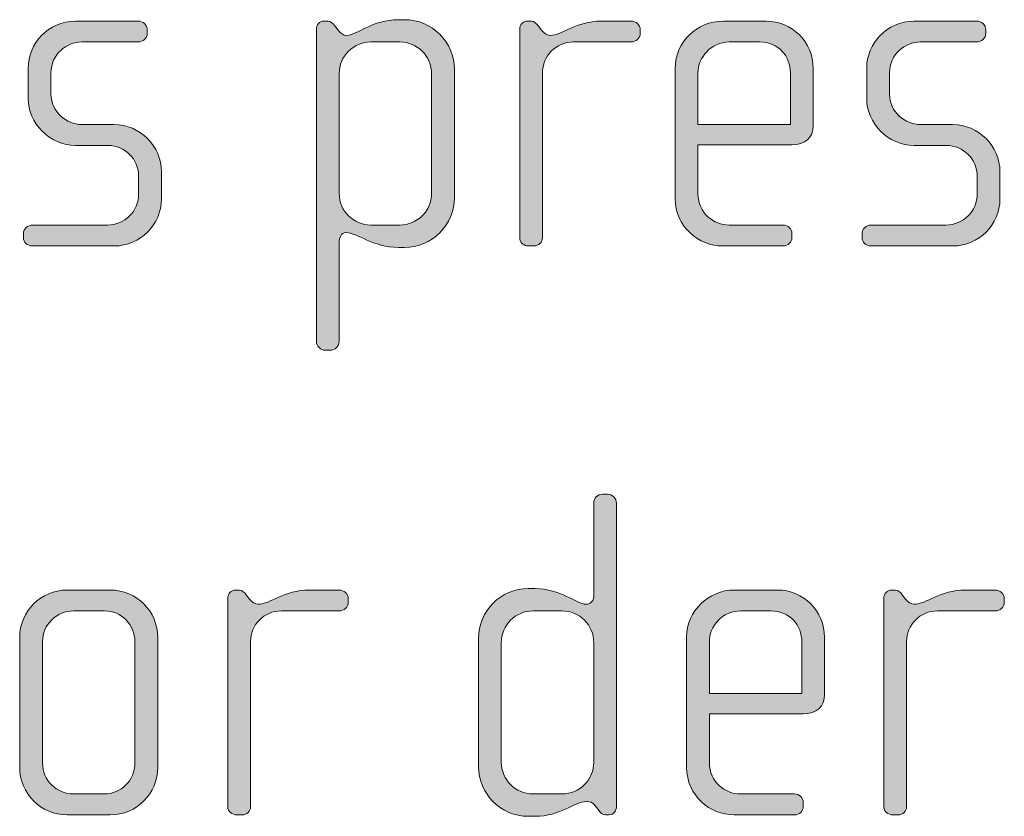
# Model space of a CAD drawing. Units: inches. Extents: x 6 to 184, y -291 to 306.
# Drawn here: x 125 to 130, y -254 to -250 of the extents above; entities that cross this region are included whole.
import ezdxf

# ---------------------------------------------------------------- set-up
doc = ezdxf.new("R2010")
doc.units = ezdxf.units.IN
doc.header["$MEASUREMENT"] = 0
doc.layers.add('Layer 1', color=7, linetype='Continuous')

msp = doc.modelspace()

# ---------------------------------------------------------------- hatches: boundary and pattern name
at = {"layer": 'Layer 1', "true_color": 0x231f20}
h = msp.add_hatch(color=179, dxfattribs=at)
h.dxf.hatch_style = 2
edge = h.paths.add_edge_path()
edge.add_spline(control_points=[(125.7308, -251.0848), (125.7308, -251.0848), (125.3036, -251.0848), (125.3036, -251.0848), (125.2764, -251.0848), (125.2568, -251.0651), (125.2568, -251.0403), (125.2568, -251.0403), (125.2568, -251.0207), (125.2568, -251.0207), (125.2568, -250.9959), (125.2788, -250.9759), (125.3036, -250.9759), (125.3036, -250.9759), (125.694, -250.9759), (125.694, -250.9759), (125.7853, -250.9759), (125.8569, -250.9042), (125.8569, -250.8129), (125.8569, -250.8129), (125.8569, -250.7216), (125.8569, -250.7216), (125.8569, -250.6328), (125.7853, -250.5611), (125.6964, -250.5611), (125.6964, -250.5611), (125.5283, -250.5611), (125.5283, -250.5611), (125.3925, -250.5611), (125.2812, -250.4447), (125.2812, -250.3165), (125.2812, -250.3165), (125.2812, -250.1584), (125.2812, -250.1584), (125.2812, -250.0323), (125.3849, -249.9138), (125.5283, -249.9138), (125.5283, -249.9138), (125.8545, -249.9138), (125.8545, -249.9138), (125.879, -249.9138), (125.9017, -249.9334), (125.9017, -249.9582), (125.9017, -249.9582), (125.9017, -249.9779), (125.9017, -249.9779), (125.9017, -250.0027), (125.879, -250.0223), (125.8545, -250.0223), (125.8545, -250.0223), (125.5606, -250.0223), (125.5606, -250.0223), (125.4814, -250.0223), (125.4001, -250.0867), (125.4001, -250.1828), (125.4001, -250.1828), (125.4001, -250.2917), (125.4001, -250.2917), (125.4001, -250.3882), (125.4814, -250.4522), (125.5606, -250.4522), (125.5606, -250.4522), (125.7284, -250.4522), (125.7284, -250.4522), (125.8645, -250.4522), (125.9754, -250.5659), (125.9754, -250.6968), (125.9754, -250.6968), (125.9754, -250.8402), (125.9754, -250.8402), (125.9754, -250.9735), (125.8645, -251.0848), (125.7308, -251.0848)], knot_values=[0, 0, 0, 0, 1, 1, 1, 2, 2, 2, 3, 3, 3, 4, 4, 4, 5, 5, 5, 6, 6, 6, 7, 7, 7, 8, 8, 8, 9, 9, 9, 10, 10, 10, 11, 11, 11, 12, 12, 12, 13, 13, 13, 14, 14, 14, 15, 15, 15, 16, 16, 16, 17, 17, 17, 18, 18, 18, 19, 19, 19, 20, 20, 20, 21, 21, 21, 22, 22, 22, 23, 23, 23, 24, 24, 24, 24], degree=3, periodic=1)
h = msp.add_hatch(color=179, dxfattribs=at)
h.dxf.hatch_style = 2
edge = h.paths.add_edge_path()
edge.add_spline(control_points=[(127.2422, -251.0923), (127.2422, -251.0923), (127.2102, -251.0923), (127.2102, -251.0923), (127.0765, -251.0923), (126.9976, -251.0155), (126.9359, -251.0155), (126.9111, -251.0155), (126.9015, -251.0403), (126.9015, -251.0699), (126.9015, -251.0699), (126.9015, -251.5815), (126.9015, -251.5815), (126.9015, -251.606), (126.8791, -251.6284), (126.8543, -251.6284), (126.8543, -251.6284), (126.8298, -251.6284), (126.8298, -251.6284), (126.805, -251.6284), (126.7826, -251.606), (126.7826, -251.5815), (126.7826, -251.5815), (126.7826, -249.9555), (126.7826, -249.9555), (126.7826, -249.9334), (126.8002, -249.9138), (126.8195, -249.9138), (126.8195, -249.9138), (126.8443, -249.9138), (126.8443, -249.9138), (126.8567, -249.9138), (126.8667, -249.9234), (126.8791, -249.9382), (126.8791, -249.9382), (126.8963, -249.9606), (126.8963, -249.9606), (126.9087, -249.9779), (126.9235, -249.9878), (126.9407, -249.9878), (126.9904, -249.9878), (127.0765, -249.9062), (127.2102, -249.9062), (127.2102, -249.9062), (127.2422, -249.9062), (127.2422, -249.9062), (127.3855, -249.9062), (127.5016, -250.0223), (127.5016, -250.1656), (127.5016, -250.1656), (127.5016, -250.8326), (127.5016, -250.8326), (127.5016, -250.9759), (127.3855, -251.0923), (127.2422, -251.0923)], knot_values=[0, 0, 0, 0, 1, 1, 1, 2, 2, 2, 3, 3, 3, 4, 4, 4, 5, 5, 5, 6, 6, 6, 7, 7, 7, 8, 8, 8, 9, 9, 9, 10, 10, 10, 11, 11, 11, 12, 12, 12, 13, 13, 13, 14, 14, 14, 15, 15, 15, 16, 16, 16, 17, 17, 17, 18, 18, 18, 18], degree=3, periodic=1)
edge = h.paths.add_edge_path()
edge.add_spline(control_points=[(127.3831, -250.188), (127.3831, -250.0964), (127.309, -250.0223), (127.2177, -250.0223), (127.2177, -250.0223), (127.0668, -250.0223), (127.0668, -250.0223), (126.9752, -250.0223), (126.9015, -250.0964), (126.9015, -250.188), (126.9015, -250.188), (126.9015, -250.8105), (126.9015, -250.8105), (126.9015, -250.9018), (126.9752, -250.9759), (127.0668, -250.9759), (127.0668, -250.9759), (127.2177, -250.9759), (127.2177, -250.9759), (127.309, -250.9759), (127.3831, -250.9018), (127.3831, -250.8105), (127.3831, -250.8105), (127.3831, -250.188), (127.3831, -250.188)], knot_values=[0, 0, 0, 0, 1, 1, 1, 2, 2, 2, 3, 3, 3, 4, 4, 4, 5, 5, 5, 6, 6, 6, 7, 7, 7, 8, 8, 8, 8], degree=3, periodic=1)
h = msp.add_hatch(color=179, dxfattribs=at)
h.dxf.hatch_style = 2
edge = h.paths.add_edge_path()
edge.add_spline(control_points=[(128.4228, -250.0223), (128.4228, -250.0223), (128.121, -250.0223), (128.121, -250.0223), (128.0297, -250.0223), (127.9605, -250.0964), (127.9605, -250.1828), (127.9605, -250.1828), (127.9605, -251.0427), (127.9605, -251.0427), (127.9605, -251.0651), (127.9409, -251.0848), (127.9164, -251.0848), (127.9164, -251.0848), (127.8888, -251.0848), (127.8888, -251.0848), (127.864, -251.0848), (127.842, -251.0675), (127.842, -251.0427), (127.842, -251.0427), (127.842, -249.9555), (127.842, -249.9555), (127.842, -249.9334), (127.8592, -249.9138), (127.8816, -249.9138), (127.8816, -249.9138), (127.904, -249.9138), (127.904, -249.9138), (127.9164, -249.9138), (127.9309, -249.9286), (127.9384, -249.9382), (127.9384, -249.9382), (127.9557, -249.9606), (127.9557, -249.9606), (127.9681, -249.9754), (127.9829, -249.9878), (128.0001, -249.9878), (128.0645, -249.9878), (128.1334, -249.9138), (128.2671, -249.9138), (128.2671, -249.9138), (128.4228, -249.9138), (128.4228, -249.9138), (128.4476, -249.9138), (128.4697, -249.9334), (128.4697, -249.9582), (128.4697, -249.9582), (128.4697, -249.9779), (128.4697, -249.9779), (128.4697, -250.0027), (128.4476, -250.0223), (128.4228, -250.0223)], knot_values=[0, 0, 0, 0, 1, 1, 1, 2, 2, 2, 3, 3, 3, 4, 4, 4, 5, 5, 5, 6, 6, 6, 7, 7, 7, 8, 8, 8, 9, 9, 9, 10, 10, 10, 11, 11, 11, 12, 12, 12, 13, 13, 13, 14, 14, 14, 15, 15, 15, 16, 16, 16, 17, 17, 17, 17], degree=3, periodic=1)
h = msp.add_hatch(color=179, dxfattribs=at)
h.dxf.hatch_style = 2
edge = h.paths.add_edge_path()
edge.add_spline(control_points=[(129.26, -250.5583), (129.26, -250.5583), (128.7708, -250.5583), (128.7708, -250.5583), (128.7708, -250.5583), (128.7708, -250.8129), (128.7708, -250.8129), (128.7708, -250.9142), (128.8521, -250.9759), (128.9337, -250.9759), (128.9337, -250.9759), (129.2128, -250.9759), (129.2128, -250.9759), (129.24, -250.9759), (129.26, -250.9959), (129.26, -251.0207), (129.26, -251.0207), (129.26, -251.0403), (129.26, -251.0403), (129.26, -251.0651), (129.24, -251.0848), (129.2128, -251.0848), (129.2128, -251.0848), (128.8989, -251.0848), (128.8989, -251.0848), (128.7756, -251.0848), (128.6519, -250.9859), (128.6519, -250.8377), (128.6519, -250.8377), (128.6519, -250.1584), (128.6519, -250.1584), (128.6519, -250.0223), (128.7656, -249.9138), (128.9017, -249.9138), (128.9017, -249.9138), (129.1263, -249.9138), (129.1263, -249.9138), (129.26, -249.9138), (129.3709, -250.0223), (129.3709, -250.1608), (129.3709, -250.1608), (129.3709, -250.4571), (129.3709, -250.4571), (129.3709, -250.5215), (129.3289, -250.5583), (129.26, -250.5583)], knot_values=[0, 0, 0, 0, 1, 1, 1, 2, 2, 2, 3, 3, 3, 4, 4, 4, 5, 5, 5, 6, 6, 6, 7, 7, 7, 8, 8, 8, 9, 9, 9, 10, 10, 10, 11, 11, 11, 12, 12, 12, 13, 13, 13, 14, 14, 14, 15, 15, 15, 15], degree=3, periodic=1)
edge = h.paths.add_edge_path()
edge.add_spline(control_points=[(129.2524, -250.1828), (129.2524, -250.0988), (129.1904, -250.0223), (129.0919, -250.0223), (129.0919, -250.0223), (128.9337, -250.0223), (128.9337, -250.0223), (128.8373, -250.0223), (128.7708, -250.1039), (128.7708, -250.1828), (128.7708, -250.1828), (128.7708, -250.4522), (128.7708, -250.4522), (128.7708, -250.4522), (129.2524, -250.4522), (129.2524, -250.4522), (129.2524, -250.4522), (129.2524, -250.1828), (129.2524, -250.1828)], knot_values=[0, 0, 0, 0, 1, 1, 1, 2, 2, 2, 3, 3, 3, 4, 4, 4, 5, 5, 5, 6, 6, 6, 6], degree=3, periodic=1)
h = msp.add_hatch(color=179, dxfattribs=at)
h.dxf.hatch_style = 2
edge = h.paths.add_edge_path()
edge.add_spline(control_points=[(130.0992, -251.0848), (130.0992, -251.0848), (129.672, -251.0848), (129.672, -251.0848), (129.6448, -251.0848), (129.6252, -251.0651), (129.6252, -251.0403), (129.6252, -251.0403), (129.6252, -251.0207), (129.6252, -251.0207), (129.6252, -250.9959), (129.6472, -250.9759), (129.672, -250.9759), (129.672, -250.9759), (130.0623, -250.9759), (130.0623, -250.9759), (130.1536, -250.9759), (130.2253, -250.9042), (130.2253, -250.8129), (130.2253, -250.8129), (130.2253, -250.7216), (130.2253, -250.7216), (130.2253, -250.6328), (130.1536, -250.5611), (130.0648, -250.5611), (130.0648, -250.5611), (129.8966, -250.5611), (129.8966, -250.5611), (129.7609, -250.5611), (129.6496, -250.4447), (129.6496, -250.3165), (129.6496, -250.3165), (129.6496, -250.1584), (129.6496, -250.1584), (129.6496, -250.0323), (129.7533, -249.9138), (129.8966, -249.9138), (129.8966, -249.9138), (130.2229, -249.9138), (130.2229, -249.9138), (130.2473, -249.9138), (130.2701, -249.9334), (130.2701, -249.9582), (130.2701, -249.9582), (130.2701, -249.9779), (130.2701, -249.9779), (130.2701, -250.0027), (130.2473, -250.0223), (130.2229, -250.0223), (130.2229, -250.0223), (129.929, -250.0223), (129.929, -250.0223), (129.8498, -250.0223), (129.7685, -250.0867), (129.7685, -250.1828), (129.7685, -250.1828), (129.7685, -250.2917), (129.7685, -250.2917), (129.7685, -250.3882), (129.8498, -250.4522), (129.929, -250.4522), (129.929, -250.4522), (130.0968, -250.4522), (130.0968, -250.4522), (130.2329, -250.4522), (130.3438, -250.5659), (130.3438, -250.6968), (130.3438, -250.6968), (130.3438, -250.8402), (130.3438, -250.8402), (130.3438, -250.9735), (130.2329, -251.0848), (130.0992, -251.0848)], knot_values=[0, 0, 0, 0, 1, 1, 1, 2, 2, 2, 3, 3, 3, 4, 4, 4, 5, 5, 5, 6, 6, 6, 7, 7, 7, 8, 8, 8, 9, 9, 9, 10, 10, 10, 11, 11, 11, 12, 12, 12, 13, 13, 13, 14, 14, 14, 15, 15, 15, 16, 16, 16, 17, 17, 17, 18, 18, 18, 19, 19, 19, 20, 20, 20, 21, 21, 21, 22, 22, 22, 23, 23, 23, 24, 24, 24, 24], degree=3, periodic=1)
h = msp.add_hatch(color=179, dxfattribs=at)
h.dxf.hatch_style = 2
edge = h.paths.add_edge_path()
edge.add_spline(control_points=[(128.3071, -254.0482), (128.3071, -254.0482), (128.2895, -254.0482), (128.2895, -254.0482), (128.2723, -254.0482), (128.2623, -254.0382), (128.2499, -254.021), (128.2499, -254.021), (128.2375, -254.0038), (128.2375, -254.0038), (128.223, -253.9814), (128.2058, -253.979), (128.1882, -253.979), (128.1314, -253.979), (128.0549, -254.0558), (127.9212, -254.0558), (127.9212, -254.0558), (127.8868, -254.0558), (127.8868, -254.0558), (127.7435, -254.0558), (127.6274, -253.9394), (127.6274, -253.7961), (127.6274, -253.7961), (127.6274, -253.1291), (127.6274, -253.1291), (127.6274, -252.9858), (127.7435, -252.8697), (127.8868, -252.8697), (127.8868, -252.8697), (127.9212, -252.8697), (127.9212, -252.8697), (128.0549, -252.8697), (128.1389, -252.9513), (128.1882, -252.9513), (128.2058, -252.9513), (128.2278, -252.9365), (128.2278, -252.9117), (128.2278, -252.9117), (128.2278, -252.4249), (128.2278, -252.4249), (128.2278, -252.3977), (128.2478, -252.378), (128.2747, -252.378), (128.2747, -252.378), (128.2995, -252.378), (128.2995, -252.378), (128.3243, -252.378), (128.3463, -252.4001), (128.3463, -252.4249), (128.3463, -252.4249), (128.3463, -254.0038), (128.3463, -254.0038), (128.3463, -254.0258), (128.3315, -254.0482), (128.3071, -254.0482)], knot_values=[0, 0, 0, 0, 1, 1, 1, 2, 2, 2, 3, 3, 3, 4, 4, 4, 5, 5, 5, 6, 6, 6, 7, 7, 7, 8, 8, 8, 9, 9, 9, 10, 10, 10, 11, 11, 11, 12, 12, 12, 13, 13, 13, 14, 14, 14, 15, 15, 15, 16, 16, 16, 17, 17, 17, 18, 18, 18, 18], degree=3, periodic=1)
edge = h.paths.add_edge_path()
edge.add_spline(control_points=[(128.2278, -253.1515), (128.2278, -253.0598), (128.1538, -252.9858), (128.0625, -252.9858), (128.0625, -252.9858), (127.9116, -252.9858), (127.9116, -252.9858), (127.8199, -252.9858), (127.7462, -253.0598), (127.7462, -253.1515), (127.7462, -253.1515), (127.7462, -253.774), (127.7462, -253.774), (127.7462, -253.8653), (127.8199, -253.9394), (127.9116, -253.9394), (127.9116, -253.9394), (128.0625, -253.9394), (128.0625, -253.9394), (128.1538, -253.9394), (128.2278, -253.8653), (128.2278, -253.774), (128.2278, -253.774), (128.2278, -253.1515), (128.2278, -253.1515)], knot_values=[0, 0, 0, 0, 1, 1, 1, 2, 2, 2, 3, 3, 3, 4, 4, 4, 5, 5, 5, 6, 6, 6, 7, 7, 7, 8, 8, 8, 8], degree=3, periodic=1)
h = msp.add_hatch(color=179, dxfattribs=at)
h.dxf.hatch_style = 2
edge = h.paths.add_edge_path()
edge.add_spline(control_points=[(125.7091, -254.0482), (125.7091, -254.0482), (125.4842, -254.0482), (125.4842, -254.0482), (125.3484, -254.0482), (125.2371, -253.937), (125.2371, -253.8012), (125.2371, -253.8012), (125.2371, -253.1243), (125.2371, -253.1243), (125.2371, -252.9882), (125.3484, -252.8772), (125.4842, -252.8772), (125.4842, -252.8772), (125.7091, -252.8772), (125.7091, -252.8772), (125.8473, -252.8772), (125.9561, -252.9882), (125.9561, -253.1243), (125.9561, -253.1243), (125.9561, -253.8012), (125.9561, -253.8012), (125.9561, -253.937), (125.8473, -254.0482), (125.7091, -254.0482)], knot_values=[0, 0, 0, 0, 1, 1, 1, 2, 2, 2, 3, 3, 3, 4, 4, 4, 5, 5, 5, 6, 6, 6, 7, 7, 7, 8, 8, 8, 8], degree=3, periodic=1)
edge = h.paths.add_edge_path()
edge.add_spline(control_points=[(125.8376, -253.1463), (125.8376, -253.0574), (125.766, -252.9858), (125.6795, -252.9858), (125.6795, -252.9858), (125.519, -252.9858), (125.519, -252.9858), (125.4297, -252.9858), (125.356, -253.0574), (125.356, -253.1463), (125.356, -253.1463), (125.356, -253.7788), (125.356, -253.7788), (125.356, -253.8677), (125.4297, -253.9394), (125.5165, -253.9394), (125.5165, -253.9394), (125.6771, -253.9394), (125.6771, -253.9394), (125.766, -253.9394), (125.8376, -253.8677), (125.8376, -253.7788), (125.8376, -253.7788), (125.8376, -253.1463), (125.8376, -253.1463)], knot_values=[0, 0, 0, 0, 1, 1, 1, 2, 2, 2, 3, 3, 3, 4, 4, 4, 5, 5, 5, 6, 6, 6, 7, 7, 7, 8, 8, 8, 8], degree=3, periodic=1)
h = msp.add_hatch(color=179, dxfattribs=at)
h.dxf.hatch_style = 2
edge = h.paths.add_edge_path()
edge.add_spline(control_points=[(126.9018, -252.9858), (126.9018, -252.9858), (126.6004, -252.9858), (126.6004, -252.9858), (126.5087, -252.9858), (126.4398, -253.0598), (126.4398, -253.1463), (126.4398, -253.1463), (126.4398, -254.0062), (126.4398, -254.0062), (126.4398, -254.0286), (126.4198, -254.0482), (126.3954, -254.0482), (126.3954, -254.0482), (126.3682, -254.0482), (126.3682, -254.0482), (126.3434, -254.0482), (126.3213, -254.031), (126.3213, -254.0062), (126.3213, -254.0062), (126.3213, -252.9189), (126.3213, -252.9189), (126.3213, -252.8969), (126.3385, -252.8772), (126.3606, -252.8772), (126.3606, -252.8772), (126.383, -252.8772), (126.383, -252.8772), (126.3954, -252.8772), (126.4102, -252.8921), (126.4178, -252.9017), (126.4178, -252.9017), (126.435, -252.9241), (126.435, -252.9241), (126.4474, -252.9389), (126.4619, -252.9513), (126.4791, -252.9513), (126.5435, -252.9513), (126.6128, -252.8772), (126.7461, -252.8772), (126.7461, -252.8772), (126.9018, -252.8772), (126.9018, -252.8772), (126.9266, -252.8772), (126.949, -252.8969), (126.949, -252.9217), (126.949, -252.9217), (126.949, -252.9413), (126.949, -252.9413), (126.949, -252.9661), (126.9266, -252.9858), (126.9018, -252.9858)], knot_values=[0, 0, 0, 0, 1, 1, 1, 2, 2, 2, 3, 3, 3, 4, 4, 4, 5, 5, 5, 6, 6, 6, 7, 7, 7, 8, 8, 8, 9, 9, 9, 10, 10, 10, 11, 11, 11, 12, 12, 12, 13, 13, 13, 14, 14, 14, 15, 15, 15, 16, 16, 16, 17, 17, 17, 17], degree=3, periodic=1)
h = msp.add_hatch(color=179, dxfattribs=at)
h.dxf.hatch_style = 2
edge = h.paths.add_edge_path()
edge.add_spline(control_points=[(129.3192, -253.5218), (129.3192, -253.5218), (128.83, -253.5218), (128.83, -253.5218), (128.83, -253.5218), (128.83, -253.7764), (128.83, -253.7764), (128.83, -253.8777), (128.9113, -253.9394), (128.9933, -253.9394), (128.9933, -253.9394), (129.2724, -253.9394), (129.2724, -253.9394), (129.2993, -253.9394), (129.3192, -253.9593), (129.3192, -253.9842), (129.3192, -253.9842), (129.3192, -254.0038), (129.3192, -254.0038), (129.3192, -254.0286), (129.2993, -254.0482), (129.2724, -254.0482), (129.2724, -254.0482), (128.9585, -254.0482), (128.9585, -254.0482), (128.8349, -254.0482), (128.7115, -253.9494), (128.7115, -253.8012), (128.7115, -253.8012), (128.7115, -253.1218), (128.7115, -253.1218), (128.7115, -252.9858), (128.8252, -252.8772), (128.9609, -252.8772), (128.9609, -252.8772), (129.1856, -252.8772), (129.1856, -252.8772), (129.3192, -252.8772), (129.4302, -252.9858), (129.4302, -253.1243), (129.4302, -253.1243), (129.4302, -253.4205), (129.4302, -253.4205), (129.4302, -253.485), (129.3885, -253.5218), (129.3192, -253.5218)], knot_values=[0, 0, 0, 0, 1, 1, 1, 2, 2, 2, 3, 3, 3, 4, 4, 4, 5, 5, 5, 6, 6, 6, 7, 7, 7, 8, 8, 8, 9, 9, 9, 10, 10, 10, 11, 11, 11, 12, 12, 12, 13, 13, 13, 14, 14, 14, 15, 15, 15, 15], degree=3, periodic=1)
edge = h.paths.add_edge_path()
edge.add_spline(control_points=[(129.3117, -253.1463), (129.3117, -253.0622), (129.25, -252.9858), (129.1511, -252.9858), (129.1511, -252.9858), (128.9933, -252.9858), (128.9933, -252.9858), (128.8969, -252.9858), (128.83, -253.0674), (128.83, -253.1463), (128.83, -253.1463), (128.83, -253.4157), (128.83, -253.4157), (128.83, -253.4157), (129.3117, -253.4157), (129.3117, -253.4157), (129.3117, -253.4157), (129.3117, -253.1463), (129.3117, -253.1463)], knot_values=[0, 0, 0, 0, 1, 1, 1, 2, 2, 2, 3, 3, 3, 4, 4, 4, 5, 5, 5, 6, 6, 6, 6], degree=3, periodic=1)
h = msp.add_hatch(color=179, dxfattribs=at)
h.dxf.hatch_style = 2
edge = h.paths.add_edge_path()
edge.add_spline(control_points=[(130.3193, -252.9858), (130.3193, -252.9858), (130.0179, -252.9858), (130.0179, -252.9858), (129.9263, -252.9858), (129.8574, -253.0598), (129.8574, -253.1463), (129.8574, -253.1463), (129.8574, -254.0062), (129.8574, -254.0062), (129.8574, -254.0286), (129.8374, -254.0482), (129.8129, -254.0482), (129.8129, -254.0482), (129.7857, -254.0482), (129.7857, -254.0482), (129.7609, -254.0482), (129.7389, -254.031), (129.7389, -254.0062), (129.7389, -254.0062), (129.7389, -252.9189), (129.7389, -252.9189), (129.7389, -252.8969), (129.7561, -252.8772), (129.7781, -252.8772), (129.7781, -252.8772), (129.8005, -252.8772), (129.8005, -252.8772), (129.8129, -252.8772), (129.8277, -252.8921), (129.8353, -252.9017), (129.8353, -252.9017), (129.8525, -252.9241), (129.8525, -252.9241), (129.8649, -252.9389), (129.8794, -252.9513), (129.8966, -252.9513), (129.9611, -252.9513), (130.0303, -252.8772), (130.1636, -252.8772), (130.1636, -252.8772), (130.3193, -252.8772), (130.3193, -252.8772), (130.3442, -252.8772), (130.3665, -252.8969), (130.3665, -252.9217), (130.3665, -252.9217), (130.3665, -252.9413), (130.3665, -252.9413), (130.3665, -252.9661), (130.3442, -252.9858), (130.3193, -252.9858)], knot_values=[0, 0, 0, 0, 1, 1, 1, 2, 2, 2, 3, 3, 3, 4, 4, 4, 5, 5, 5, 6, 6, 6, 7, 7, 7, 8, 8, 8, 9, 9, 9, 10, 10, 10, 11, 11, 11, 12, 12, 12, 13, 13, 13, 14, 14, 14, 15, 15, 15, 16, 16, 16, 17, 17, 17, 17], degree=3, periodic=1)

# ---------------------------------------------------------------- linework, layer by layer
at = {"layer": 'Layer 1', "lineweight": 0}
for points, knots in [([(125.7308, -251.0848), (125.7308, -251.0848), (125.3036, -251.0848), (125.3036, -251.0848), (125.2764, -251.0848), (125.2568, -251.0651), (125.2568, -251.0403), (125.2568, -251.0403), (125.2568, -251.0207), (125.2568, -251.0207), (125.2568, -250.9959), (125.2788, -250.9759), (125.3036, -250.9759), (125.3036, -250.9759), (125.694, -250.9759), (125.694, -250.9759), (125.7853, -250.9759), (125.8569, -250.9042), (125.8569, -250.8129), (125.8569, -250.8129), (125.8569, -250.7216), (125.8569, -250.7216), (125.8569, -250.6328), (125.7853, -250.5611), (125.6964, -250.5611), (125.6964, -250.5611), (125.5283, -250.5611), (125.5283, -250.5611), (125.3925, -250.5611), (125.2812, -250.4447), (125.2812, -250.3165), (125.2812, -250.3165), (125.2812, -250.1584), (125.2812, -250.1584), (125.2812, -250.0323), (125.3849, -249.9138), (125.5283, -249.9138), (125.5283, -249.9138), (125.8545, -249.9138), (125.8545, -249.9138), (125.879, -249.9138), (125.9017, -249.9334), (125.9017, -249.9582), (125.9017, -249.9582), (125.9017, -249.9779), (125.9017, -249.9779), (125.9017, -250.0027), (125.879, -250.0223), (125.8545, -250.0223), (125.8545, -250.0223), (125.5606, -250.0223), (125.5606, -250.0223), (125.4814, -250.0223), (125.4001, -250.0867), (125.4001, -250.1828), (125.4001, -250.1828), (125.4001, -250.2917), (125.4001, -250.2917), (125.4001, -250.3882), (125.4814, -250.4522), (125.5606, -250.4522), (125.5606, -250.4522), (125.7284, -250.4522), (125.7284, -250.4522), (125.8645, -250.4522), (125.9754, -250.5659), (125.9754, -250.6968), (125.9754, -250.6968), (125.9754, -250.8402), (125.9754, -250.8402), (125.9754, -250.9735), (125.8645, -251.0848), (125.7308, -251.0848)], [0, 0, 0, 0, 1, 1, 1, 2, 2, 2, 3, 3, 3, 4, 4, 4, 5, 5, 5, 6, 6, 6, 7, 7, 7, 8, 8, 8, 9, 9, 9, 10, 10, 10, 11, 11, 11, 12, 12, 12, 13, 13, 13, 14, 14, 14, 15, 15, 15, 16, 16, 16, 17, 17, 17, 18, 18, 18, 19, 19, 19, 20, 20, 20, 21, 21, 21, 22, 22, 22, 23, 23, 23, 24, 24, 24, 24]), ([(127.2422, -251.0923), (127.2422, -251.0923), (127.2102, -251.0923), (127.2102, -251.0923), (127.0765, -251.0923), (126.9976, -251.0155), (126.9359, -251.0155), (126.9111, -251.0155), (126.9015, -251.0403), (126.9015, -251.0699), (126.9015, -251.0699), (126.9015, -251.5815), (126.9015, -251.5815), (126.9015, -251.606), (126.8791, -251.6284), (126.8543, -251.6284), (126.8543, -251.6284), (126.8298, -251.6284), (126.8298, -251.6284), (126.805, -251.6284), (126.7826, -251.606), (126.7826, -251.5815), (126.7826, -251.5815), (126.7826, -249.9555), (126.7826, -249.9555), (126.7826, -249.9334), (126.8002, -249.9138), (126.8195, -249.9138), (126.8195, -249.9138), (126.8443, -249.9138), (126.8443, -249.9138), (126.8567, -249.9138), (126.8667, -249.9234), (126.8791, -249.9382), (126.8791, -249.9382), (126.8963, -249.9606), (126.8963, -249.9606), (126.9087, -249.9779), (126.9235, -249.9878), (126.9407, -249.9878), (126.9904, -249.9878), (127.0765, -249.9062), (127.2102, -249.9062), (127.2102, -249.9062), (127.2422, -249.9062), (127.2422, -249.9062), (127.3855, -249.9062), (127.5016, -250.0223), (127.5016, -250.1656), (127.5016, -250.1656), (127.5016, -250.8326), (127.5016, -250.8326), (127.5016, -250.9759), (127.3855, -251.0923), (127.2422, -251.0923)], [0, 0, 0, 0, 1, 1, 1, 2, 2, 2, 3, 3, 3, 4, 4, 4, 5, 5, 5, 6, 6, 6, 7, 7, 7, 8, 8, 8, 9, 9, 9, 10, 10, 10, 11, 11, 11, 12, 12, 12, 13, 13, 13, 14, 14, 14, 15, 15, 15, 16, 16, 16, 17, 17, 17, 18, 18, 18, 18]), ([(128.4228, -250.0223), (128.4228, -250.0223), (128.121, -250.0223), (128.121, -250.0223), (128.0297, -250.0223), (127.9605, -250.0964), (127.9605, -250.1828), (127.9605, -250.1828), (127.9605, -251.0427), (127.9605, -251.0427), (127.9605, -251.0651), (127.9409, -251.0848), (127.9164, -251.0848), (127.9164, -251.0848), (127.8888, -251.0848), (127.8888, -251.0848), (127.864, -251.0848), (127.842, -251.0675), (127.842, -251.0427), (127.842, -251.0427), (127.842, -249.9555), (127.842, -249.9555), (127.842, -249.9334), (127.8592, -249.9138), (127.8816, -249.9138), (127.8816, -249.9138), (127.904, -249.9138), (127.904, -249.9138), (127.9164, -249.9138), (127.9309, -249.9286), (127.9384, -249.9382), (127.9384, -249.9382), (127.9557, -249.9606), (127.9557, -249.9606), (127.9681, -249.9754), (127.9829, -249.9878), (128.0001, -249.9878), (128.0645, -249.9878), (128.1334, -249.9138), (128.2671, -249.9138), (128.2671, -249.9138), (128.4228, -249.9138), (128.4228, -249.9138), (128.4476, -249.9138), (128.4697, -249.9334), (128.4697, -249.9582), (128.4697, -249.9582), (128.4697, -249.9779), (128.4697, -249.9779), (128.4697, -250.0027), (128.4476, -250.0223), (128.4228, -250.0223)], [0, 0, 0, 0, 1, 1, 1, 2, 2, 2, 3, 3, 3, 4, 4, 4, 5, 5, 5, 6, 6, 6, 7, 7, 7, 8, 8, 8, 9, 9, 9, 10, 10, 10, 11, 11, 11, 12, 12, 12, 13, 13, 13, 14, 14, 14, 15, 15, 15, 16, 16, 16, 17, 17, 17, 17]), ([(129.26, -250.5583), (129.26, -250.5583), (128.7708, -250.5583), (128.7708, -250.5583), (128.7708, -250.5583), (128.7708, -250.8129), (128.7708, -250.8129), (128.7708, -250.9142), (128.8521, -250.9759), (128.9337, -250.9759), (128.9337, -250.9759), (129.2128, -250.9759), (129.2128, -250.9759), (129.24, -250.9759), (129.26, -250.9959), (129.26, -251.0207), (129.26, -251.0207), (129.26, -251.0403), (129.26, -251.0403), (129.26, -251.0651), (129.24, -251.0848), (129.2128, -251.0848), (129.2128, -251.0848), (128.8989, -251.0848), (128.8989, -251.0848), (128.7756, -251.0848), (128.6519, -250.9859), (128.6519, -250.8377), (128.6519, -250.8377), (128.6519, -250.1584), (128.6519, -250.1584), (128.6519, -250.0223), (128.7656, -249.9138), (128.9017, -249.9138), (128.9017, -249.9138), (129.1263, -249.9138), (129.1263, -249.9138), (129.26, -249.9138), (129.3709, -250.0223), (129.3709, -250.1608), (129.3709, -250.1608), (129.3709, -250.4571), (129.3709, -250.4571), (129.3709, -250.5215), (129.3289, -250.5583), (129.26, -250.5583)], [0, 0, 0, 0, 1, 1, 1, 2, 2, 2, 3, 3, 3, 4, 4, 4, 5, 5, 5, 6, 6, 6, 7, 7, 7, 8, 8, 8, 9, 9, 9, 10, 10, 10, 11, 11, 11, 12, 12, 12, 13, 13, 13, 14, 14, 14, 15, 15, 15, 15]), ([(130.0992, -251.0848), (130.0992, -251.0848), (129.672, -251.0848), (129.672, -251.0848), (129.6448, -251.0848), (129.6252, -251.0651), (129.6252, -251.0403), (129.6252, -251.0403), (129.6252, -251.0207), (129.6252, -251.0207), (129.6252, -250.9959), (129.6472, -250.9759), (129.672, -250.9759), (129.672, -250.9759), (130.0623, -250.9759), (130.0623, -250.9759), (130.1536, -250.9759), (130.2253, -250.9042), (130.2253, -250.8129), (130.2253, -250.8129), (130.2253, -250.7216), (130.2253, -250.7216), (130.2253, -250.6328), (130.1536, -250.5611), (130.0648, -250.5611), (130.0648, -250.5611), (129.8966, -250.5611), (129.8966, -250.5611), (129.7609, -250.5611), (129.6496, -250.4447), (129.6496, -250.3165), (129.6496, -250.3165), (129.6496, -250.1584), (129.6496, -250.1584), (129.6496, -250.0323), (129.7533, -249.9138), (129.8966, -249.9138), (129.8966, -249.9138), (130.2229, -249.9138), (130.2229, -249.9138), (130.2473, -249.9138), (130.2701, -249.9334), (130.2701, -249.9582), (130.2701, -249.9582), (130.2701, -249.9779), (130.2701, -249.9779), (130.2701, -250.0027), (130.2473, -250.0223), (130.2229, -250.0223), (130.2229, -250.0223), (129.929, -250.0223), (129.929, -250.0223), (129.8498, -250.0223), (129.7685, -250.0867), (129.7685, -250.1828), (129.7685, -250.1828), (129.7685, -250.2917), (129.7685, -250.2917), (129.7685, -250.3882), (129.8498, -250.4522), (129.929, -250.4522), (129.929, -250.4522), (130.0968, -250.4522), (130.0968, -250.4522), (130.2329, -250.4522), (130.3438, -250.5659), (130.3438, -250.6968), (130.3438, -250.6968), (130.3438, -250.8402), (130.3438, -250.8402), (130.3438, -250.9735), (130.2329, -251.0848), (130.0992, -251.0848)], [0, 0, 0, 0, 1, 1, 1, 2, 2, 2, 3, 3, 3, 4, 4, 4, 5, 5, 5, 6, 6, 6, 7, 7, 7, 8, 8, 8, 9, 9, 9, 10, 10, 10, 11, 11, 11, 12, 12, 12, 13, 13, 13, 14, 14, 14, 15, 15, 15, 16, 16, 16, 17, 17, 17, 18, 18, 18, 19, 19, 19, 20, 20, 20, 21, 21, 21, 22, 22, 22, 23, 23, 23, 24, 24, 24, 24]), ([(127.3831, -250.188), (127.3831, -250.0964), (127.309, -250.0223), (127.2177, -250.0223), (127.2177, -250.0223), (127.0668, -250.0223), (127.0668, -250.0223), (126.9752, -250.0223), (126.9015, -250.0964), (126.9015, -250.188), (126.9015, -250.188), (126.9015, -250.8105), (126.9015, -250.8105), (126.9015, -250.9018), (126.9752, -250.9759), (127.0668, -250.9759), (127.0668, -250.9759), (127.2177, -250.9759), (127.2177, -250.9759), (127.309, -250.9759), (127.3831, -250.9018), (127.3831, -250.8105), (127.3831, -250.8105), (127.3831, -250.188), (127.3831, -250.188)], [0, 0, 0, 0, 1, 1, 1, 2, 2, 2, 3, 3, 3, 4, 4, 4, 5, 5, 5, 6, 6, 6, 7, 7, 7, 8, 8, 8, 8]), ([(129.2524, -250.1828), (129.2524, -250.0988), (129.1904, -250.0223), (129.0919, -250.0223), (129.0919, -250.0223), (128.9337, -250.0223), (128.9337, -250.0223), (128.8373, -250.0223), (128.7708, -250.1039), (128.7708, -250.1828), (128.7708, -250.1828), (128.7708, -250.4522), (128.7708, -250.4522), (128.7708, -250.4522), (129.2524, -250.4522), (129.2524, -250.4522), (129.2524, -250.4522), (129.2524, -250.1828), (129.2524, -250.1828)], [0, 0, 0, 0, 1, 1, 1, 2, 2, 2, 3, 3, 3, 4, 4, 4, 5, 5, 5, 6, 6, 6, 6]), ([(128.3071, -254.0482), (128.3071, -254.0482), (128.2895, -254.0482), (128.2895, -254.0482), (128.2723, -254.0482), (128.2623, -254.0382), (128.2499, -254.021), (128.2499, -254.021), (128.2375, -254.0038), (128.2375, -254.0038), (128.223, -253.9814), (128.2058, -253.979), (128.1882, -253.979), (128.1314, -253.979), (128.0549, -254.0558), (127.9212, -254.0558), (127.9212, -254.0558), (127.8868, -254.0558), (127.8868, -254.0558), (127.7435, -254.0558), (127.6274, -253.9394), (127.6274, -253.7961), (127.6274, -253.7961), (127.6274, -253.1291), (127.6274, -253.1291), (127.6274, -252.9858), (127.7435, -252.8697), (127.8868, -252.8697), (127.8868, -252.8697), (127.9212, -252.8697), (127.9212, -252.8697), (128.0549, -252.8697), (128.1389, -252.9513), (128.1882, -252.9513), (128.2058, -252.9513), (128.2278, -252.9365), (128.2278, -252.9117), (128.2278, -252.9117), (128.2278, -252.4249), (128.2278, -252.4249), (128.2278, -252.3977), (128.2478, -252.378), (128.2747, -252.378), (128.2747, -252.378), (128.2995, -252.378), (128.2995, -252.378), (128.3243, -252.378), (128.3463, -252.4001), (128.3463, -252.4249), (128.3463, -252.4249), (128.3463, -254.0038), (128.3463, -254.0038), (128.3463, -254.0258), (128.3315, -254.0482), (128.3071, -254.0482)], [0, 0, 0, 0, 1, 1, 1, 2, 2, 2, 3, 3, 3, 4, 4, 4, 5, 5, 5, 6, 6, 6, 7, 7, 7, 8, 8, 8, 9, 9, 9, 10, 10, 10, 11, 11, 11, 12, 12, 12, 13, 13, 13, 14, 14, 14, 15, 15, 15, 16, 16, 16, 17, 17, 17, 18, 18, 18, 18]), ([(125.7091, -254.0482), (125.7091, -254.0482), (125.4842, -254.0482), (125.4842, -254.0482), (125.3484, -254.0482), (125.2371, -253.937), (125.2371, -253.8012), (125.2371, -253.8012), (125.2371, -253.1243), (125.2371, -253.1243), (125.2371, -252.9882), (125.3484, -252.8772), (125.4842, -252.8772), (125.4842, -252.8772), (125.7091, -252.8772), (125.7091, -252.8772), (125.8473, -252.8772), (125.9561, -252.9882), (125.9561, -253.1243), (125.9561, -253.1243), (125.9561, -253.8012), (125.9561, -253.8012), (125.9561, -253.937), (125.8473, -254.0482), (125.7091, -254.0482)], [0, 0, 0, 0, 1, 1, 1, 2, 2, 2, 3, 3, 3, 4, 4, 4, 5, 5, 5, 6, 6, 6, 7, 7, 7, 8, 8, 8, 8]), ([(126.9018, -252.9858), (126.9018, -252.9858), (126.6004, -252.9858), (126.6004, -252.9858), (126.5087, -252.9858), (126.4398, -253.0598), (126.4398, -253.1463), (126.4398, -253.1463), (126.4398, -254.0062), (126.4398, -254.0062), (126.4398, -254.0286), (126.4198, -254.0482), (126.3954, -254.0482), (126.3954, -254.0482), (126.3682, -254.0482), (126.3682, -254.0482), (126.3434, -254.0482), (126.3213, -254.031), (126.3213, -254.0062), (126.3213, -254.0062), (126.3213, -252.9189), (126.3213, -252.9189), (126.3213, -252.8969), (126.3385, -252.8772), (126.3606, -252.8772), (126.3606, -252.8772), (126.383, -252.8772), (126.383, -252.8772), (126.3954, -252.8772), (126.4102, -252.8921), (126.4178, -252.9017), (126.4178, -252.9017), (126.435, -252.9241), (126.435, -252.9241), (126.4474, -252.9389), (126.4619, -252.9513), (126.4791, -252.9513), (126.5435, -252.9513), (126.6128, -252.8772), (126.7461, -252.8772), (126.7461, -252.8772), (126.9018, -252.8772), (126.9018, -252.8772), (126.9266, -252.8772), (126.949, -252.8969), (126.949, -252.9217), (126.949, -252.9217), (126.949, -252.9413), (126.949, -252.9413), (126.949, -252.9661), (126.9266, -252.9858), (126.9018, -252.9858)], [0, 0, 0, 0, 1, 1, 1, 2, 2, 2, 3, 3, 3, 4, 4, 4, 5, 5, 5, 6, 6, 6, 7, 7, 7, 8, 8, 8, 9, 9, 9, 10, 10, 10, 11, 11, 11, 12, 12, 12, 13, 13, 13, 14, 14, 14, 15, 15, 15, 16, 16, 16, 17, 17, 17, 17]), ([(129.3192, -253.5218), (129.3192, -253.5218), (128.83, -253.5218), (128.83, -253.5218), (128.83, -253.5218), (128.83, -253.7764), (128.83, -253.7764), (128.83, -253.8777), (128.9113, -253.9394), (128.9933, -253.9394), (128.9933, -253.9394), (129.2724, -253.9394), (129.2724, -253.9394), (129.2993, -253.9394), (129.3192, -253.9593), (129.3192, -253.9842), (129.3192, -253.9842), (129.3192, -254.0038), (129.3192, -254.0038), (129.3192, -254.0286), (129.2993, -254.0482), (129.2724, -254.0482), (129.2724, -254.0482), (128.9585, -254.0482), (128.9585, -254.0482), (128.8349, -254.0482), (128.7115, -253.9494), (128.7115, -253.8012), (128.7115, -253.8012), (128.7115, -253.1218), (128.7115, -253.1218), (128.7115, -252.9858), (128.8252, -252.8772), (128.9609, -252.8772), (128.9609, -252.8772), (129.1856, -252.8772), (129.1856, -252.8772), (129.3192, -252.8772), (129.4302, -252.9858), (129.4302, -253.1243), (129.4302, -253.1243), (129.4302, -253.4205), (129.4302, -253.4205), (129.4302, -253.485), (129.3885, -253.5218), (129.3192, -253.5218)], [0, 0, 0, 0, 1, 1, 1, 2, 2, 2, 3, 3, 3, 4, 4, 4, 5, 5, 5, 6, 6, 6, 7, 7, 7, 8, 8, 8, 9, 9, 9, 10, 10, 10, 11, 11, 11, 12, 12, 12, 13, 13, 13, 14, 14, 14, 15, 15, 15, 15]), ([(130.3193, -252.9858), (130.3193, -252.9858), (130.0179, -252.9858), (130.0179, -252.9858), (129.9263, -252.9858), (129.8574, -253.0598), (129.8574, -253.1463), (129.8574, -253.1463), (129.8574, -254.0062), (129.8574, -254.0062), (129.8574, -254.0286), (129.8374, -254.0482), (129.8129, -254.0482), (129.8129, -254.0482), (129.7857, -254.0482), (129.7857, -254.0482), (129.7609, -254.0482), (129.7389, -254.031), (129.7389, -254.0062), (129.7389, -254.0062), (129.7389, -252.9189), (129.7389, -252.9189), (129.7389, -252.8969), (129.7561, -252.8772), (129.7781, -252.8772), (129.7781, -252.8772), (129.8005, -252.8772), (129.8005, -252.8772), (129.8129, -252.8772), (129.8277, -252.8921), (129.8353, -252.9017), (129.8353, -252.9017), (129.8525, -252.9241), (129.8525, -252.9241), (129.8649, -252.9389), (129.8794, -252.9513), (129.8966, -252.9513), (129.9611, -252.9513), (130.0303, -252.8772), (130.1636, -252.8772), (130.1636, -252.8772), (130.3193, -252.8772), (130.3193, -252.8772), (130.3442, -252.8772), (130.3665, -252.8969), (130.3665, -252.9217), (130.3665, -252.9217), (130.3665, -252.9413), (130.3665, -252.9413), (130.3665, -252.9661), (130.3442, -252.9858), (130.3193, -252.9858)], [0, 0, 0, 0, 1, 1, 1, 2, 2, 2, 3, 3, 3, 4, 4, 4, 5, 5, 5, 6, 6, 6, 7, 7, 7, 8, 8, 8, 9, 9, 9, 10, 10, 10, 11, 11, 11, 12, 12, 12, 13, 13, 13, 14, 14, 14, 15, 15, 15, 16, 16, 16, 17, 17, 17, 17]), ([(125.8376, -253.1463), (125.8376, -253.0574), (125.766, -252.9858), (125.6795, -252.9858), (125.6795, -252.9858), (125.519, -252.9858), (125.519, -252.9858), (125.4297, -252.9858), (125.356, -253.0574), (125.356, -253.1463), (125.356, -253.1463), (125.356, -253.7788), (125.356, -253.7788), (125.356, -253.8677), (125.4297, -253.9394), (125.5165, -253.9394), (125.5165, -253.9394), (125.6771, -253.9394), (125.6771, -253.9394), (125.766, -253.9394), (125.8376, -253.8677), (125.8376, -253.7788), (125.8376, -253.7788), (125.8376, -253.1463), (125.8376, -253.1463)], [0, 0, 0, 0, 1, 1, 1, 2, 2, 2, 3, 3, 3, 4, 4, 4, 5, 5, 5, 6, 6, 6, 7, 7, 7, 8, 8, 8, 8]), ([(128.2278, -253.1515), (128.2278, -253.0598), (128.1538, -252.9858), (128.0625, -252.9858), (128.0625, -252.9858), (127.9116, -252.9858), (127.9116, -252.9858), (127.8199, -252.9858), (127.7462, -253.0598), (127.7462, -253.1515), (127.7462, -253.1515), (127.7462, -253.774), (127.7462, -253.774), (127.7462, -253.8653), (127.8199, -253.9394), (127.9116, -253.9394), (127.9116, -253.9394), (128.0625, -253.9394), (128.0625, -253.9394), (128.1538, -253.9394), (128.2278, -253.8653), (128.2278, -253.774), (128.2278, -253.774), (128.2278, -253.1515), (128.2278, -253.1515)], [0, 0, 0, 0, 1, 1, 1, 2, 2, 2, 3, 3, 3, 4, 4, 4, 5, 5, 5, 6, 6, 6, 7, 7, 7, 8, 8, 8, 8]), ([(129.3117, -253.1463), (129.3117, -253.0622), (129.25, -252.9858), (129.1511, -252.9858), (129.1511, -252.9858), (128.9933, -252.9858), (128.9933, -252.9858), (128.8969, -252.9858), (128.83, -253.0674), (128.83, -253.1463), (128.83, -253.1463), (128.83, -253.4157), (128.83, -253.4157), (128.83, -253.4157), (129.3117, -253.4157), (129.3117, -253.4157), (129.3117, -253.4157), (129.3117, -253.1463), (129.3117, -253.1463)], [0, 0, 0, 0, 1, 1, 1, 2, 2, 2, 3, 3, 3, 4, 4, 4, 5, 5, 5, 6, 6, 6, 6])]:
    msp.add_open_spline(points, degree=3, knots=knots, dxfattribs=at)

doc.saveas('drawing.dxf')
